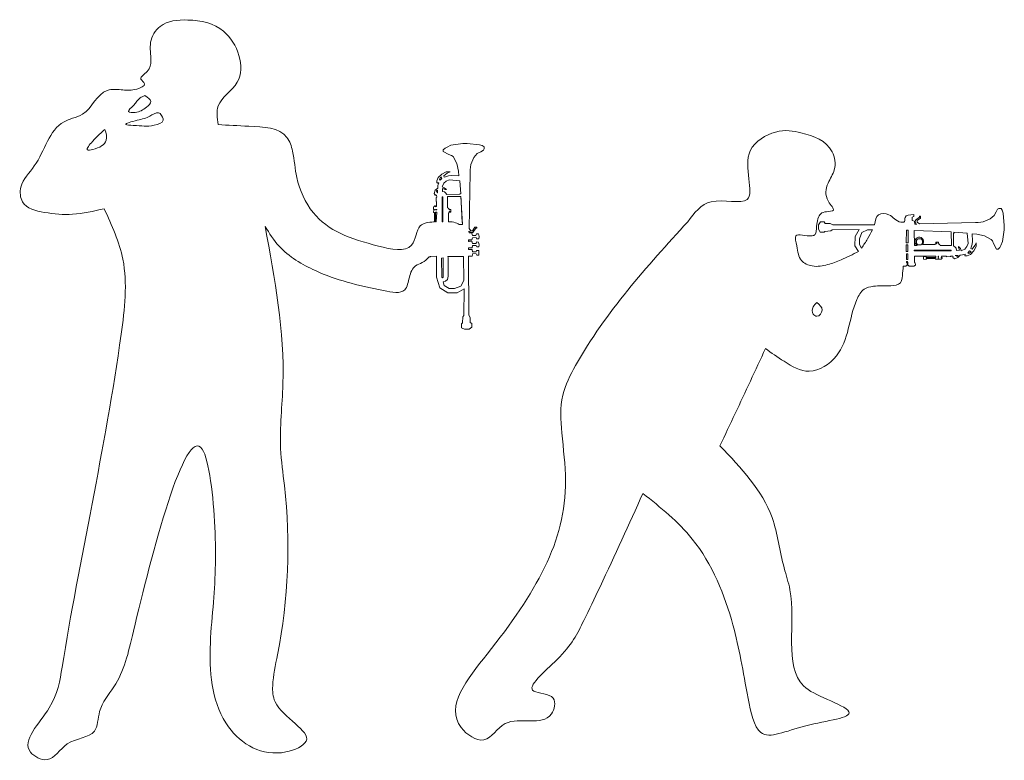
# Model space of a CAD drawing. Units: millimetres. Extents: x 6739 to 7456, y 1689 to 2325.
# Drawn here: x 7045 to 7048, y 1929 to 1931 of the extents above; entities that cross this region are included whole.
import ezdxf

# ---------------------------------------------------------------- set-up
doc = ezdxf.new("R2010")
doc.units = ezdxf.units.MM
doc.layers.add('19.- muebles y cosas', color=54, linetype='Continuous', lineweight=9)

msp = doc.modelspace()

# ---------------------------------------------------------------- linework, layer by layer
at = {"layer": '19.- muebles y cosas'}
for p, q in [((7046.51656183, 1930.54001323), (7046.51219037, 1930.53607077)), ((7046.51219037, 1930.53607077), (7046.51229134, 1930.53265164)), ((7046.51229134, 1930.53265164), (7046.52594515, 1930.52541286)), ((7046.52142568, 1930.54307512), (7046.51656183, 1930.54001323)), ((7046.5306872, 1930.54728293), (7046.52142568, 1930.54307512)), ((7046.5590724, 1930.55145633), (7046.5306872, 1930.54728293)), ((7046.56967333, 1930.55152896), (7046.5590724, 1930.55145633)), ((7046.59956632, 1930.54859528), (7046.56967333, 1930.55152896)), ((7046.59378983, 1930.52750063), (7046.60291018, 1930.53173645)), ((7046.60626149, 1930.54671388), (7046.59956632, 1930.54859528)), ((7046.60291018, 1930.53173645), (7046.60935419, 1930.53564963)), ((7046.61070673, 1930.54386067), (7046.60626149, 1930.54671388)), ((7046.60935419, 1930.53564963), (7046.61074346, 1930.53849934)), ((7046.61074346, 1930.53849934), (7046.61070673, 1930.54386067)), ((7046.52594515, 1930.52541286), (7046.53239889, 1930.52276179)), ((7046.53239889, 1930.52276179), (7046.53592154, 1930.51993125)), ((7046.53592154, 1930.51993125), (7046.54471309, 1930.50322566)), ((7046.51896207, 1930.48289259), (7046.5087369, 1930.47735952)), ((7046.52842819, 1930.48295744), (7046.51896207, 1930.48289259)), ((7046.52130197, 1930.47985107), (7046.52842819, 1930.48295744)), ((7046.54471309, 1930.50322566), (7046.5491028, 1930.4849539)), ((7046.5491028, 1930.4849539), (7046.54990583, 1930.47371457)), ((7046.57463121, 1930.34640871), (7046.57688844, 1930.48198527)), ((7046.49987576, 1930.46924194), (7046.49677015, 1930.46161302)), ((7046.49677015, 1930.46161302), (7046.49680509, 1930.45651251)), ((7046.49806519, 1930.45572415), (7046.49927703, 1930.45683375)), ((7046.49927703, 1930.45683375), (7046.50113783, 1930.4568465)), ((7046.50113783, 1930.4568465), (7046.49936022, 1930.44983528)), ((7046.5087369, 1930.47735952), (7046.49987576, 1930.46924194)), ((7046.50661769, 1930.47082415), (7046.50278559, 1930.46532039)), ((7046.50278559, 1930.46532039), (7046.50431045, 1930.46292537)), ((7046.50431045, 1930.46292537), (7046.50902519, 1930.46717449)), ((7046.50902519, 1930.46717449), (7046.50661769, 1930.47082415)), ((7046.5131327, 1930.47352728), (7046.52130197, 1930.47985107)), ((7046.51422755, 1930.47010894), (7046.5131327, 1930.47352728)), ((7046.51902342, 1930.46056274), (7046.51325736, 1930.45543698)), ((7046.51732295, 1930.47110037), (7046.51422755, 1930.47010894)), ((7046.52490494, 1930.4735288), (7046.51732295, 1930.47110037)), ((7046.52676902, 1930.46380377), (7046.51902342, 1930.46056274)), ((7046.53179419, 1930.47418461), (7046.52490494, 1930.4735288)), ((7046.55200429, 1930.46167263), (7046.52676902, 1930.46380377)), ((7046.54990583, 1930.47371457), (7046.53179419, 1930.47418461)), ((7046.55461332, 1930.42963693), (7046.55200429, 1930.46167263)), ((7046.49281694, 1930.43880645), (7046.49018418, 1930.43109382)), ((7046.49875862, 1930.44402036), (7046.49281694, 1930.43880645)), ((7046.49814976, 1930.43926322), (7046.49606559, 1930.4379013)), ((7046.49606559, 1930.4379013), (7046.49608019, 1930.43577126)), ((7046.49608019, 1930.43577126), (7046.49750577, 1930.43449135)), ((7046.49680509, 1930.45651251), (7046.49806519, 1930.45572415)), ((7046.49750577, 1930.43449135), (7046.49751937, 1930.4325062)), ((7046.49816803, 1930.43248167), (7046.49814976, 1930.43926322)), ((7046.49936022, 1930.44983528), (7046.49875862, 1930.44402036)), ((7046.51004871, 1930.44844494), (7046.50931598, 1930.44684825)), ((7046.50931598, 1930.44684825), (7046.51437975, 1930.44490988)), ((7046.51325736, 1930.45543698), (7046.51004871, 1930.44844494)), ((7046.51038515, 1930.4425495), (7046.51017687, 1930.43591131)), ((7046.51017687, 1930.43591131), (7046.51541449, 1930.4348314)), ((7046.51685079, 1930.44021731), (7046.51038515, 1930.4425495)), ((7046.51437975, 1930.44490988), (7046.51967019, 1930.44023663)), ((7046.51541449, 1930.4348314), (7046.51774228, 1930.43252883)), ((7046.51967019, 1930.44023663), (7046.51685079, 1930.44021731)), ((7046.49018418, 1930.43109382), (7046.49224194, 1930.4270505)), ((7046.49224194, 1930.4270505), (7046.49334537, 1930.42649292)), ((7046.49334537, 1930.42649292), (7046.49457111, 1930.4276316)), ((7046.49457111, 1930.4276316), (7046.49597922, 1930.42684425)), ((7046.49513171, 1930.41165213), (7046.49534009, 1930.42136237)), ((7046.49609736, 1930.41165874), (7046.49513171, 1930.41165213)), ((7046.49534009, 1930.42136237), (7046.49635061, 1930.42202137)), ((7046.49597922, 1930.42684425), (7046.49635061, 1930.42202137)), ((7046.49607035, 1930.39913854), (7046.49609736, 1930.41165874)), ((7046.49751937, 1930.4325062), (7046.49816796, 1930.43250795)), ((7046.51075166, 1930.42300397), (7046.50941245, 1930.4229948)), ((7046.50941245, 1930.4229948), (7046.50982783, 1930.36236475)), ((7046.51116704, 1930.36237392), (7046.51075166, 1930.42300397)), ((7046.51774228, 1930.43252883), (7046.52099203, 1930.42837775)), ((7046.52099203, 1930.42837775), (7046.55189102, 1930.42882129)), ((7046.55471249, 1930.42339209), (7046.52214709, 1930.42337186)), ((7046.52214709, 1930.42337186), (7046.52225052, 1930.39592706)), ((7046.55189102, 1930.42882129), (7046.55188168, 1930.43018336)), ((7046.55188168, 1930.43018336), (7046.55461332, 1930.42963693)), ((7046.55820766, 1930.35574686), (7046.55471249, 1930.42339209)), ((7046.48885379, 1930.3989297), (7046.49076909, 1930.39921814)), ((7046.48885657, 1930.39235091), (7046.48885379, 1930.3989297)), ((7046.49117681, 1930.39217843), (7046.48885657, 1930.39235091)), ((7046.48893519, 1930.38499014), (7046.48895713, 1930.39104743)), ((7046.48895713, 1930.39104743), (7046.49118446, 1930.39106269)), ((7046.4907553, 1930.40123227), (7046.49343372, 1930.40125062)), ((7046.49076909, 1930.39921814), (7046.4907553, 1930.40123227)), ((7046.49118446, 1930.39106269), (7046.49117681, 1930.39217843)), ((7046.49644293, 1930.39208409), (7046.49315128, 1930.39206154)), ((7046.49315128, 1930.39206154), (7046.49315873, 1930.39097478)), ((7046.49315873, 1930.39097478), (7046.49645037, 1930.39099733)), ((7046.4963375, 1930.38586683), (7046.49316786, 1930.38552632)), ((7046.49316786, 1930.38552632), (7046.49326574, 1930.36197949)), ((7046.49343372, 1930.40125062), (7046.4934505, 1930.39880179)), ((7046.4934505, 1930.39880179), (7046.49607035, 1930.39913854)), ((7046.49645037, 1930.39099733), (7046.49644293, 1930.39208409)), ((7046.52225052, 1930.39592706), (7046.52466518, 1930.39534948)), ((7046.52466518, 1930.39534948), (7046.5246758, 1930.39379904)), ((7046.5246758, 1930.39379904), (7046.52664938, 1930.39381256)), ((7046.52846223, 1930.38744905), (7046.52653799, 1930.38743586)), ((7046.52653799, 1930.38743586), (7046.52655923, 1930.38433498)), ((7046.52664938, 1930.39381256), (7046.52666695, 1930.39124782)), ((7046.52666695, 1930.39124782), (7046.52837973, 1930.39125955)), ((7046.52837238, 1930.39233182), (7046.53045874, 1930.39234611)), ((7046.52837973, 1930.39125955), (7046.52837238, 1930.39233182)), ((7046.52847354, 1930.38579718), (7046.52846223, 1930.38744905)), ((7046.53050351, 1930.38581108), (7046.52847354, 1930.38579718)), ((7046.53045874, 1930.39234611), (7046.53050351, 1930.38581108)), ((7047.84342678, 1930.37757693), (7047.84760002, 1930.38672608)), ((7047.84760002, 1930.38672608), (7047.85146897, 1930.39319674)), ((7047.85146897, 1930.39319674), (7047.85430909, 1930.39460551)), ((7047.85430909, 1930.39460551), (7047.85967055, 1930.39460551)), ((7047.85967055, 1930.39460551), (7047.86255414, 1930.39017992)), ((7047.86255414, 1930.39017992), (7047.86448137, 1930.3834978)), ((7046.48891191, 1930.36231674), (7046.49115626, 1930.36225486)), ((7046.49088762, 1930.38500352), (7046.48893519, 1930.38499014)), ((7046.49115626, 1930.36225486), (7046.49088762, 1930.38500352)), ((7046.49326574, 1930.36197949), (7046.49512565, 1930.36212265)), ((7046.51116704, 1930.36237392), (7046.50982783, 1930.36236475)), ((7046.52655923, 1930.38433498), (7046.52441649, 1930.38432031)), ((7046.52441649, 1930.38432031), (7046.52478031, 1930.36261983)), ((7047.42372613, 1930.36220381), (7047.41902972, 1930.35523974)), ((7047.42372613, 1930.36220381), (7047.43276816, 1930.36210513)), ((7047.43276816, 1930.36210513), (7047.4349707, 1930.35843278)), ((7047.6489508, 1930.37495483), (7047.64511083, 1930.3735028)), ((7047.64511083, 1930.3735028), (7047.64511083, 1930.36548144)), ((7047.64511083, 1930.36548144), (7047.65103742, 1930.3635924)), ((7047.6489508, 1930.37976906), (7047.6489508, 1930.37495483)), ((7047.65103742, 1930.3635924), (7047.65161703, 1930.35693142)), ((7047.65241401, 1930.36156943), (7047.65271831, 1930.36603828)), ((7047.655457, 1930.35626884), (7047.65241401, 1930.36156943)), ((7047.65271831, 1930.36603828), (7047.66297753, 1930.37323496)), ((7047.66503517, 1930.37135296), (7047.65693502, 1930.36548848)), ((7047.65693502, 1930.36548848), (7047.65693502, 1930.36116766)), ((7047.66297753, 1930.37323496), (7047.66297753, 1930.37582886)), ((7047.66297753, 1930.37582886), (7047.66506415, 1930.37582886)), ((7047.66506415, 1930.37582886), (7047.66503517, 1930.37135296)), ((7047.86448137, 1930.3834978), (7047.86761976, 1930.3536256)), ((7046.57445887, 1930.33555394), (7046.57377, 1930.33938928)), ((7046.57377, 1930.33938928), (7046.57909131, 1930.33638267)), ((7046.57865858, 1930.34090083), (7046.57463121, 1930.34640871)), ((7046.5829793, 1930.34093043), (7046.57865858, 1930.34090083)), ((7046.58878815, 1930.34907056), (7046.5829793, 1930.34093043)), ((7046.58355797, 1930.33671758), (7046.59068419, 1930.34702586)), ((7046.59326374, 1930.34913021), (7046.58878815, 1930.34907056)), ((7046.59068419, 1930.34702586), (7046.59327804, 1930.34704363)), ((7046.59327804, 1930.34704363), (7046.59326374, 1930.34913021)), ((7047.41902972, 1930.35523974), (7047.41902972, 1930.344702)), ((7047.41902972, 1930.344702), (7047.421654, 1930.33883047)), ((7047.421654, 1930.33883047), (7047.42236403, 1930.33742074)), ((7047.43211609, 1930.33708241), (7047.43440557, 1930.33920405)), ((7047.43440557, 1930.33920405), (7047.44854823, 1930.34070542)), ((7047.4349707, 1930.35843278), (7047.44702673, 1930.35843278)), ((7047.44702673, 1930.35843278), (7047.45306924, 1930.35475338)), ((7047.44854823, 1930.34070542), (7047.45202593, 1930.34302442)), ((7047.45202593, 1930.34302442), (7047.51665322, 1930.34383502)), ((7047.45306924, 1930.35475338), (7047.5543318, 1930.35501419)), ((7047.51665322, 1930.34383502), (7047.5070026, 1930.32701693)), ((7047.52342025, 1930.33630001), (7047.53689634, 1930.34336981)), ((7047.53689634, 1930.34336981), (7047.54902812, 1930.34334456)), ((7047.63082327, 1930.31187642), (7047.63117105, 1930.34256626)), ((7047.63117105, 1930.34256626), (7047.63521387, 1930.34256626)), ((7047.63521387, 1930.34256626), (7047.63521387, 1930.31187642)), ((7047.65022595, 1930.34179091), (7047.7395884, 1930.33778727)), ((7047.65038535, 1930.30513791), (7047.65022595, 1930.34179091)), ((7047.65161703, 1930.35693142), (7047.655457, 1930.35626884)), ((7047.65693502, 1930.36116766), (7047.66247036, 1930.35717812)), ((7047.66247036, 1930.35717812), (7047.79802828, 1930.36036411)), ((7047.7395884, 1930.33778727), (7047.73979127, 1930.30522249)), ((7047.86761976, 1930.34302442), (7047.86364092, 1930.3146113)), ((7047.86761976, 1930.3536256), (7047.86761976, 1930.34302442)), ((7046.57289132, 1930.31845859), (7046.58127763, 1930.31871892)), ((7046.57291366, 1930.31519833), (7046.57289132, 1930.31845859)), ((7046.57401322, 1930.31520586), (7046.57291366, 1930.31519833)), ((7046.57462227, 1930.31581864), (7046.57401322, 1930.31520586)), ((7046.58112366, 1930.33501997), (7046.57445887, 1930.33555394)), ((7046.58123683, 1930.31541475), (7046.57462227, 1930.31581864)), ((7046.57909131, 1930.33638267), (7046.58355797, 1930.33671758)), ((7046.58305326, 1930.32910647), (7046.58112366, 1930.33501997)), ((7046.58310597, 1930.31009495), (7046.58123683, 1930.31541475)), ((7046.58127763, 1930.31871892), (7046.58285044, 1930.32372901)), ((7046.58285044, 1930.32372901), (7046.59143778, 1930.3244834)), ((7046.59107444, 1930.32916142), (7046.58305326, 1930.32910647)), ((7046.59250012, 1930.33301124), (7046.59107444, 1930.32916142)), ((7046.59143778, 1930.3244834), (7046.59237166, 1930.32089609)), ((7046.59237166, 1930.32089609), (7046.59807388, 1930.32093515)), ((7046.59731424, 1930.33304423), (7046.59250012, 1930.33301124)), ((7046.59871857, 1930.32663444), (7046.59731424, 1930.33304423)), ((7046.59807388, 1930.32093515), (7046.59871857, 1930.32663444)), ((7047.42236403, 1930.33742074), (7047.43211609, 1930.33708241)), ((7047.5070026, 1930.32701693), (7047.50682871, 1930.30425682)), ((7047.51762408, 1930.32094804), (7047.52342025, 1930.33630001)), ((7047.51762408, 1930.30784459), (7047.51762408, 1930.32094804)), ((7047.74480495, 1930.30410175), (7047.7450368, 1930.33500305)), ((7047.7450368, 1930.33500305), (7047.7463989, 1930.33500305)), ((7047.74583377, 1930.33773088), (7047.77788659, 1930.33534139)), ((7047.7463989, 1930.33500305), (7047.74583377, 1930.33773088)), ((7047.77788659, 1930.33534139), (7047.78019057, 1930.3101213)), ((7047.79053673, 1930.31521748), (7047.78992813, 1930.3083239)), ((7047.80118719, 1930.33259946), (7047.78994262, 1930.33332547)), ((7047.78994262, 1930.33332547), (7047.79053673, 1930.31521748)), ((7047.8194886, 1930.32833503), (7047.80118719, 1930.33259946)), ((7047.83625402, 1930.31965813), (7047.8194886, 1930.32833503)), ((7047.83910863, 1930.31615495), (7047.83625402, 1930.31965813)), ((7047.84180385, 1930.30971953), (7047.83910863, 1930.31615495)), ((7047.86364092, 1930.3146113), (7047.85949666, 1930.30532117)), ((7046.57272453, 1930.29959048), (7046.58158449, 1930.29965118)), ((7046.57350175, 1930.2952051), (7046.57272453, 1930.29959048)), ((7046.58156523, 1930.29526034), (7046.57350175, 1930.2952051)), ((7046.58314706, 1930.28969224), (7046.58156523, 1930.29526034)), ((7046.58158449, 1930.29965118), (7046.58294961, 1930.30513804)), ((7046.58294961, 1930.30513804), (7046.59151342, 1930.3052112)), ((7046.59153596, 1930.3101527), (7046.58310597, 1930.31009495)), ((7046.5926379, 1930.29335097), (7046.59141494, 1930.28974888)), ((7046.59151342, 1930.3052112), (7046.59285591, 1930.30165567)), ((7046.59247023, 1930.31370934), (7046.59153596, 1930.3101527)), ((7046.59753413, 1930.31329482), (7046.59247023, 1930.31370934)), ((7046.59791722, 1930.29338714), (7046.5926379, 1930.29335097)), ((7046.59285591, 1930.30165567), (7046.59800836, 1930.30169097)), ((7046.59892992, 1930.30710234), (7046.59753413, 1930.31329482)), ((7046.59799853, 1930.28151976), (7046.59791722, 1930.29338714)), ((7046.59800836, 1930.30169097), (7046.59892992, 1930.30710234)), ((7047.50682871, 1930.30425682), (7047.51551658, 1930.29081428)), ((7047.52287054, 1930.2989817), (7047.51762408, 1930.30784459)), ((7047.63521387, 1930.31187642), (7047.63082327, 1930.31187642)), ((7047.63088124, 1930.30668156), (7047.63463426, 1930.30668156)), ((7047.63088124, 1930.29071636), (7047.63088124, 1930.30668156)), ((7047.63463426, 1930.29071636), (7047.63088124, 1930.29071636)), ((7047.63463426, 1930.30668156), (7047.63463426, 1930.29071636)), ((7047.65019697, 1930.29382482), (7047.73950146, 1930.29382482)), ((7047.65019697, 1930.29248557), (7047.65019697, 1930.29382482)), ((7047.73950146, 1930.29248557), (7047.65019697, 1930.29248557)), ((7047.65740929, 1930.3052697), (7047.65038535, 1930.30513791)), ((7047.70072508, 1930.30722431), (7047.67005845, 1930.30752832)), ((7047.70382603, 1930.3093671), (7047.70072508, 1930.3093671)), ((7047.70072508, 1930.3093671), (7047.70072508, 1930.30722431)), ((7047.70870931, 1930.31332139), (7047.70217412, 1930.31332139)), ((7047.70217412, 1930.31332139), (7047.70217412, 1930.31129138)), ((7047.70217412, 1930.31129138), (7047.70382603, 1930.31129138)), ((7047.70382603, 1930.31129138), (7047.70382603, 1930.3093671)), ((7047.70763701, 1930.30952217), (7047.70763701, 1930.31123499)), ((7047.70763701, 1930.31123499), (7047.70870931, 1930.31123499)), ((7047.71020182, 1930.30952217), (7047.70763701, 1930.30952217)), ((7047.70870931, 1930.31123499), (7047.70870931, 1930.31332139)), ((7047.71020182, 1930.30754855), (7047.71020182, 1930.30952217)), ((7047.71175229, 1930.30754855), (7047.71020182, 1930.30754855)), ((7047.7123464, 1930.30513791), (7047.71175229, 1930.30754855)), ((7047.73979127, 1930.30522249), (7047.7123464, 1930.30513791)), ((7047.73950146, 1930.29382482), (7047.73950146, 1930.29248557)), ((7047.74897819, 1930.30088052), (7047.74480495, 1930.30410175)), ((7047.75129666, 1930.29856856), (7047.74897819, 1930.30088052)), ((7047.75241243, 1930.29333846), (7047.75129666, 1930.29856856)), ((7047.75904904, 1930.29359221), (7047.75241243, 1930.29333846)), ((7047.761382, 1930.29760289), (7047.75667261, 1930.30286119)), ((7047.75667261, 1930.30286119), (7047.75667261, 1930.30004173)), ((7047.75667261, 1930.30004173), (7047.75904904, 1930.29359221)), ((7047.76335501, 1930.29255252), (7047.761382, 1930.29760289)), ((7047.76494664, 1930.29329617), (7047.76335501, 1930.29255252)), ((7047.77191654, 1930.29655264), (7047.76494664, 1930.29329617)), ((7047.77700268, 1930.30235369), (7047.77191654, 1930.29655264)), ((7047.78019057, 1930.3101213), (7047.77700268, 1930.30235369)), ((7047.77946605, 1930.28765724), (7047.78368276, 1930.29240099)), ((7047.78368276, 1930.29240099), (7047.78734884, 1930.29001854)), ((7047.79386953, 1930.29218248), (7047.78581285, 1930.28326593)), ((7047.7875517, 1930.30072545), (7047.78658151, 1930.29762333)), ((7047.78658151, 1930.29762333), (7047.79000727, 1930.29655192)), ((7047.78992813, 1930.3083239), (7047.7875517, 1930.30072545)), ((7047.79000727, 1930.29655192), (7047.79627494, 1930.30476433)), ((7047.79933242, 1930.30244532), (7047.79386953, 1930.29218248)), ((7047.79627494, 1930.30476433), (7047.79933242, 1930.31191166)), ((7047.79933242, 1930.31191166), (7047.79933242, 1930.30244532)), ((7047.84913601, 1930.29611563), (7047.84180385, 1930.30971953)), ((7047.85255575, 1930.29603809), (7047.84913601, 1930.29611563)), ((7047.85646816, 1930.30043645), (7047.85255575, 1930.29603809)), ((7047.85949666, 1930.30532117), (7047.85646816, 1930.30043645)), ((7046.48080469, 1930.27742746), (7046.47804873, 1930.27740858)), ((7046.48143101, 1930.2786055), (7046.48080469, 1930.27742746)), ((7046.49572316, 1930.27902221), (7046.48143101, 1930.2786055)), ((7046.49606744, 1930.2287706), (7046.49572316, 1930.27902221)), ((7046.51210971, 1930.27519299), (7046.50822321, 1930.27454326)), ((7046.50822321, 1930.27454326), (7046.5087433, 1930.22743735)), ((7046.51193716, 1930.22835766), (7046.51210971, 1930.27519299)), ((7046.56116918, 1930.27832581), (7046.52277814, 1930.27878733)), ((7046.52277814, 1930.27878733), (7046.5238515, 1930.27541834)), ((7046.5238515, 1930.27541834), (7046.52358603, 1930.23082844)), ((7046.56168351, 1930.22074304), (7046.56116918, 1930.27832581)), ((7046.57303268, 1930.27930552), (7046.58158855, 1930.27950904)), ((7046.5736411, 1930.13699589), (7046.57303268, 1930.27930552)), ((7046.58158855, 1930.27950904), (7046.58368245, 1930.285624)), ((7046.59141494, 1930.28974888), (7046.58314706, 1930.28969224)), ((7046.58368245, 1930.285624), (7046.5917494, 1930.28517209)), ((7046.5917494, 1930.28517209), (7046.59286723, 1930.2814846)), ((7046.59286723, 1930.2814846), (7046.59799853, 1930.28151976)), ((7047.63128697, 1930.28476729), (7047.63444588, 1930.28476729)), ((7047.63128697, 1930.2716427), (7047.63128697, 1930.28476729)), ((7047.63444588, 1930.2716427), (7047.63128697, 1930.2716427)), ((7047.63444588, 1930.28476729), (7047.63444588, 1930.2716427)), ((7047.65054474, 1930.27900854), (7047.70246393, 1930.27915657)), ((7047.65063169, 1930.26424161), (7047.65054474, 1930.27900854)), ((7047.67245036, 1930.27822208), (7047.67213547, 1930.27191055)), ((7047.67213547, 1930.27191055), (7047.67896527, 1930.27156981)), ((7047.67872862, 1930.27778208), (7047.67245036, 1930.27822208)), ((7047.6785982, 1930.27592123), (7047.67872862, 1930.27778208)), ((7047.70214514, 1930.27598467), (7047.6785982, 1930.27592123)), ((7047.67896527, 1930.27156981), (7047.67888801, 1930.27381369)), ((7047.67888801, 1930.27381369), (7047.70163798, 1930.27370091)), ((7047.70163798, 1930.27370091), (7047.70163798, 1930.27174843)), ((7047.70163798, 1930.27174843), (7047.70769498, 1930.27181187)), ((7047.70246393, 1930.27915657), (7047.70214514, 1930.27598467)), ((7047.70759354, 1930.27930459), (7047.70868032, 1930.27930459)), ((7047.70759354, 1930.27601287), (7047.70759354, 1930.27930459)), ((7047.70868032, 1930.27601287), (7047.70759354, 1930.27601287)), ((7047.70769498, 1930.27181187), (7047.70769498, 1930.27403924)), ((7047.70769498, 1930.27403924), (7047.70881074, 1930.27403924)), ((7047.70868032, 1930.27930459), (7047.70868032, 1930.27601287)), ((7047.70881074, 1930.27403924), (7047.70899911, 1930.27172024)), ((7047.70899911, 1930.27172024), (7047.71557777, 1930.27176253)), ((7047.71541837, 1930.27635825), (7047.71573716, 1930.27898035)), ((7047.71786725, 1930.27635825), (7047.71541837, 1930.27635825)), ((7047.71557777, 1930.27176253), (7047.71585308, 1930.27367976)), ((7047.71573716, 1930.27898035), (7047.72825689, 1930.27909313)), ((7047.71585308, 1930.27367976), (7047.71786725, 1930.27367976)), ((7047.71786725, 1930.27367976), (7047.71786725, 1930.27635825)), ((7047.72825689, 1930.27909313), (7047.72825689, 1930.27812746)), ((7047.72825689, 1930.27812746), (7047.73796547, 1930.27840236)), ((7047.73796547, 1930.27840236), (7047.73861754, 1930.27941737)), ((7047.74344285, 1930.27907903), (7047.73861754, 1930.27941737)), ((7047.74310957, 1930.27644283), (7047.74423983, 1930.27767635)), ((7047.7436747, 1930.27534324), (7047.74310957, 1930.27644283)), ((7047.74423983, 1930.27767635), (7047.74344285, 1930.27907903)), ((7047.74773202, 1930.27331323), (7047.7436747, 1930.27534324)), ((7047.75542643, 1930.27599877), (7047.74773202, 1930.27331323)), ((7047.74906514, 1930.28130641), (7047.75584666, 1930.2813346)), ((7047.74909412, 1930.28065793), (7047.74909142, 1930.28130651)), ((7047.75107931, 1930.28065793), (7047.74909412, 1930.28065793)), ((7047.75236895, 1930.27924115), (7047.75107931, 1930.28065793)), ((7047.75449905, 1930.27924115), (7047.75236895, 1930.27924115)), ((7047.75584666, 1930.2813346), (7047.75449905, 1930.27924115)), ((7047.76059952, 1930.28197603), (7047.75542643, 1930.27599877)), ((7047.76641018, 1930.28261746), (7047.76059952, 1930.28197603)), ((7047.77340905, 1930.28444306), (7047.76641018, 1930.28261746)), ((7047.77230778, 1930.28136279), (7047.77340905, 1930.28258221)), ((7047.77310475, 1930.28010813), (7047.77230778, 1930.28136279)), ((7047.77820538, 1930.28010813), (7047.77310475, 1930.28010813)), ((7047.77340905, 1930.28258221), (7047.77340905, 1930.28444306)), ((7047.78581285, 1930.28326593), (7047.77820538, 1930.28010813)), ((7047.78187146, 1930.28614883), (7047.77946605, 1930.28765724)), ((7047.78734884, 1930.29001854), (7047.78187146, 1930.28614883)), ((7047.62345489, 1930.25554259), (7047.62962057, 1930.25554259)), ((7047.62962057, 1930.25554259), (7047.63273601, 1930.2572282)), ((7047.6309392, 1930.26449536), (7047.6309392, 1930.26633506)), ((7047.6309392, 1930.26633506), (7047.63354747, 1930.26633506)), ((7047.63273601, 1930.2635156), (7047.6309392, 1930.26449536)), ((7047.63273601, 1930.2572282), (7047.63273601, 1930.2635156)), ((7047.63354747, 1930.26633506), (7047.63453282, 1930.26385394)), ((7047.63453282, 1930.26385394), (7047.63453282, 1930.25770046)), ((7047.63453282, 1930.25770046), (7047.63619922, 1930.25654448)), ((7047.63619922, 1930.25654448), (7047.63735846, 1930.25554259)), ((7047.63735846, 1930.25554259), (7047.64874793, 1930.25554259)), ((7047.64874793, 1930.25554259), (7047.65289219, 1930.25756654)), ((7047.65229808, 1930.2635156), (7047.65063169, 1930.26424161)), ((7047.65289219, 1930.25756654), (7047.65229808, 1930.2635156)), ((7046.50372596, 1930.20253682), (7046.49606744, 1930.2287706)), ((7046.5087433, 1930.22743735), (7046.51022606, 1930.22707075)), ((7046.51022606, 1930.22707075), (7046.51193716, 1930.22835766)), ((7046.51742823, 1930.21909221), (7046.51164479, 1930.21753105)), ((7046.52239473, 1930.22260401), (7046.51742823, 1930.21909221)), ((7046.52358603, 1930.23082844), (7046.52239473, 1930.22260401)), ((7046.5547062, 1930.20721883), (7046.56168351, 1930.22074304)), ((7046.52277743, 1930.19040816), (7046.50372596, 1930.20253682)), ((7046.51164479, 1930.21753105), (7046.51413311, 1930.20831287)), ((7046.51413311, 1930.20831287), (7046.52629115, 1930.20122785)), ((7046.52629115, 1930.20122785), (7046.5393943, 1930.20131762)), ((7046.5393943, 1930.20131762), (7046.5547062, 1930.20721883)), ((7046.56228739, 1930.20050358), (7046.54553581, 1930.19073796)), ((7046.56191956, 1930.13587225), (7046.56228739, 1930.20050358)), ((7046.54553581, 1930.19073796), (7046.52277743, 1930.19040816)), ((7046.55822, 1930.11822613), (7046.55962444, 1930.13237874)), ((7046.55962444, 1930.13237874), (7046.56191956, 1930.13587225)), ((7046.57736181, 1930.13097873), (7046.5736411, 1930.13699589)), ((7046.5774444, 1930.11892298), (7046.57736181, 1930.13097873)), ((7046.55611409, 1930.11592217), (7046.55822, 1930.11822613)), ((7046.55651922, 1930.10617266), (7046.55611409, 1930.11592217)), ((7046.55793379, 1930.1054723), (7046.55651922, 1930.10617266)), ((7046.56382316, 1930.1028883), (7046.55793379, 1930.1054723)), ((7046.57436065, 1930.1029605), (7046.56382316, 1930.1028883)), ((7046.58129238, 1930.10770451), (7046.57436065, 1930.1029605)), ((7046.58113176, 1930.11674565), (7046.5774444, 1930.11892298)), ((7046.58129238, 1930.10770451), (7046.58113176, 1930.11674565))]:
    msp.add_line(p, q, dxfattribs=at)
msp.add_lwpolyline([(7046.4963375, 1930.38586683), (7046.49512565, 1930.36212265)], dxfattribs=at)
msp.add_circle((7047.66270221, 1930.31402626), 0.00760547, dxfattribs=at)
for centre, radius, start, end in [((7046.6395726, 1930.48460423), 0.06273885, 136.86423105, 182.39243723), ((7047.80021774, 1930.42306475), 0.06273885, 268.00008977, 313.52829594), ((7047.6622675, 1930.3146113), 0.01052936, 317.72512004, 242.52280369)]:
    msp.add_arc(centre, radius, start, end, dxfattribs=at)
for points in [[(7045.96828985, 1930.59739824), (7045.9683003, 1930.64244453), (7046.01433643, 1930.6997189), (7045.98149078, 1930.82282274), (7045.89492239, 1930.85017971), (7045.82801961, 1930.83473077), (7045.80517909, 1930.79633956), (7045.80570128, 1930.75172001), (7045.7968763, 1930.72578042), (7045.78181638, 1930.70710554), (7045.79011918, 1930.69620847), (7045.77143528, 1930.68323868), (7045.73820321, 1930.68116087), (7045.70030278, 1930.68012451), (7045.6408673, 1930.62260628), (7045.61609468, 1930.61252205), (7045.59590688, 1930.6042667), (7045.52408509, 1930.49746528), (7045.49164674, 1930.44652594), (7045.49576159, 1930.4105072), (7045.54828329, 1930.38529408), (7045.61625133, 1930.38066092), (7045.69296081, 1930.39404221)], [(7045.79102779, 1930.66736808), (7045.8055864, 1930.65327047), (7045.79512174, 1930.63963009), (7045.76737265, 1930.62689907), (7045.75189499, 1930.62871778), (7045.76372778, 1930.64372475), (7045.77965452, 1930.66191193), (7045.79102779, 1930.66736808)], [(7045.82852091, 1930.62416591), (7045.83533025, 1930.60769584), (7045.81383697, 1930.59587926), (7045.76331003, 1930.59552364), (7045.74503343, 1930.59767257), (7045.77227078, 1930.60769584), (7045.80344543, 1930.61772419), (7045.82422852, 1930.62559853), (7045.82852091, 1930.62416591)], [(7045.69487202, 1930.58589155), (7045.69802604, 1930.55973351), (7045.66553547, 1930.5371875), (7045.65244943, 1930.53628322), (7045.66463731, 1930.55657869), (7045.68178598, 1930.57416641), (7045.69487202, 1930.58589155)], [(7046.48891191, 1930.36231674), (7046.45631667, 1930.35258764), (7046.44661441, 1930.33055473), (7046.43558579, 1930.30631702), (7046.35532544, 1930.30367022), (7046.19782298, 1930.38461841), (7046.15825154, 1930.46925483), (7046.14796443, 1930.53332654), (7046.13450242, 1930.56654608), (7046.04269126, 1930.59344075), (7045.96828985, 1930.59739824)], [(7046.55471249, 1930.42339209), (7046.55820766, 1930.35574686)], [(7046.08180317, 1930.35111437), (7046.12468528, 1929.97010314), (7046.11919185, 1929.81457228), (7046.12834059, 1929.7249166), (7046.11165145, 1929.31586256), (7046.10011109, 1929.24093951), (7046.10588649, 1929.2020352), (7046.1808623, 1929.10693353), (7046.13183926, 1929.08099902), (7045.99341756, 1929.14151457), (7045.95593488, 1929.2308502), (7045.95593488, 1929.43113269), (7045.9602586, 1929.62421144), (7045.92998211, 1929.81296185), (7045.76365467, 1929.37269495), (7045.7164384, 1929.23840956), (7045.68193219, 1929.17852395), (7045.66922212, 1929.13133889), (7045.60385458, 1929.10049181), (7045.55482109, 1929.06238002), (7045.51487368, 1929.08052656), (7045.56027274, 1929.18759722), (7045.59114452, 1929.28558954), (7045.73393171, 1930.09045857), (7045.73800478, 1930.27171565), (7045.69296081, 1930.39404221)], [(7047.1028551, 1930.36265109), (7046.83200643, 1930.01532678), (7046.80092577, 1929.94323849), (7046.79871169, 1929.85229244), (7046.8075889, 1929.73695118), (7046.61800318, 1929.31726424), (7046.55525703, 1929.14012722), (7046.61015991, 1929.1103419), (7046.66191923, 1929.14953578), (7046.77329156, 1929.17304703), (7046.7780017, 1929.21066604), (7046.73094209, 1929.22791338), (7046.78741154, 1929.30472119), (7046.85172426, 1929.39877633), (7046.89094061, 1929.48028843), (7046.99446967, 1929.70601773)], [(7046.52478031, 1930.36261983), (7046.54154826, 1930.36013684), (7046.55409123, 1930.35553416), (7046.55820766, 1930.35574686)], [(7047.6489508, 1930.37976906), (7047.62770664, 1930.37252196), (7047.62636984, 1930.36285938), (7047.61770151, 1930.36152837), (7047.58869917, 1930.3795225), (7047.56402054, 1930.3795225), (7047.5543318, 1930.35501419)], [(7046.47804873, 1930.27740858), (7046.46122524, 1930.26369399), (7046.4453716, 1930.25597206), (7046.43030125, 1930.22854396), (7046.41909509, 1930.19803218), (7046.36807728, 1930.1961017), (7046.20321196, 1930.24434852), (7046.11510834, 1930.30396996), (7046.08180317, 1930.35111437)], [(7047.51551658, 1930.29081428), (7047.47308666, 1930.27045023), (7047.44082586, 1930.25882161), (7047.4038027, 1930.25565155), (7047.37735908, 1930.26886012), (7047.36625736, 1930.30427431), (7047.36413727, 1930.32858316), (7047.40328052, 1930.32858316), (7047.4106747, 1930.33175321), (7047.41332742, 1930.34074012), (7047.41437996, 1930.35553071)], [(7047.54902812, 1930.34334456), (7047.53708607, 1930.32114572), (7047.52287054, 1930.2989817)], [(7047.62345489, 1930.25554259), (7047.62131505, 1930.23209966), (7047.61651092, 1930.21491837), (7047.59332576, 1930.20772986), (7047.55135225, 1930.20653093), (7047.52896082, 1930.19933734), (7047.51137351, 1930.17457128), (7047.46180739, 1930.03828936), (7047.39633541, 1930.00112249), (7047.33541691, 1930.02527385), (7047.29060271, 1930.05596344)], [(7047.41446579, 1930.16705256), (7047.4276876, 1930.14888062), (7047.41446579, 1930.1340159), (7047.40565125, 1930.13952286), (7047.40565125, 1930.15658731), (7047.41446579, 1930.16705256)], [(7047.29060271, 1930.05596344), (7047.217465, 1929.89917269), (7047.1806925, 1929.82109482)], [(7047.1806925, 1929.82109482), (7047.30648768, 1929.64747331), (7047.33580333, 1929.52566493), (7047.3496831, 1929.47324216), (7047.38284206, 1929.24085269), (7047.44011568, 1929.20815133), (7047.49223008, 1929.17834569), (7047.38843992, 1929.14446064), (7047.27933388, 1929.12803122), (7047.24870231, 1929.21017326), (7047.21205513, 1929.38800119), (7047.11366439, 1929.59569065), (7046.99446967, 1929.70601773)]]:
    msp.add_spline(points, degree=3, dxfattribs=at)
msp.add_open_spline([(7047.41437996, 1930.35553071), (7047.41437996, 1930.35553071), (7047.41755254, 1930.37790486), (7047.42884311, 1930.38805419), (7047.46381022, 1930.38723903), (7047.43163102, 1930.41907628), (7047.438704, 1930.45483014), (7047.4633902, 1930.4916388), (7047.45068694, 1930.55536815), (7047.3898185, 1930.57551221), (7047.32010635, 1930.58938121), (7047.2181586, 1930.5308308), (7047.28791243, 1930.38609298), (7047.15263844, 1930.42969078), (7047.11858521, 1930.38383372), (7047.1028551, 1930.36265109)], degree=3, knots=[531.4834243342, 531.4834243342, 531.4834243342, 531.4834243342, 553.6565234869, 592.3658848791, 613.2785024973, 640.5762187556, 689.6235224784, 730.9953491539, 788.173573896, 918.3591938435, 995.1736650849, 1070.3119056384, 1197.0310003147, 1293.9249341427, 1377.1068436016, 1377.1068436016, 1377.1068436016, 1377.1068436016], dxfattribs=at)

doc.saveas('drawing.dxf')
